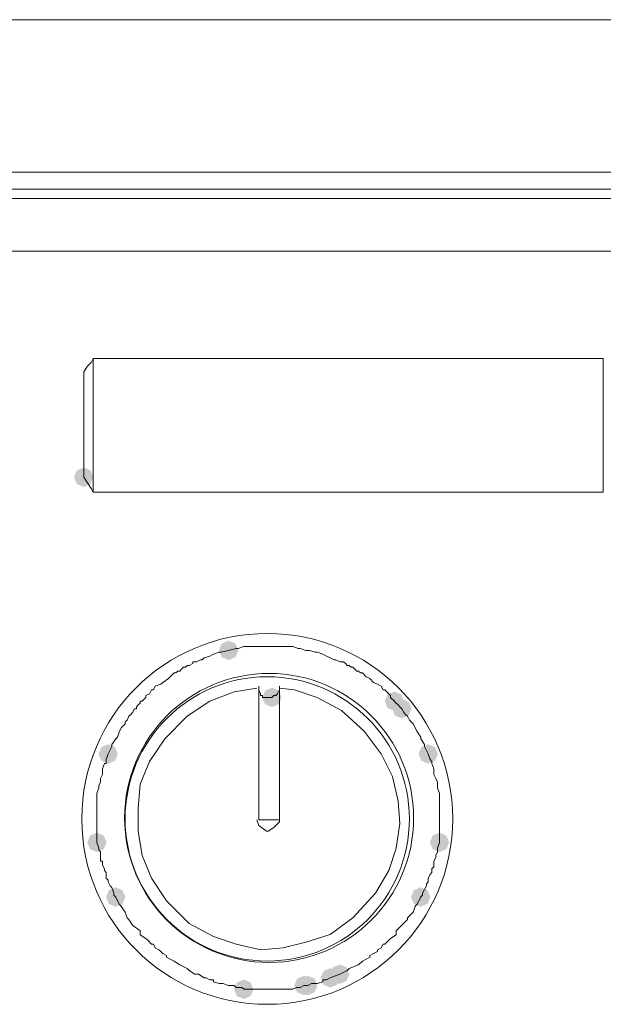
# Model space of a CAD drawing. Units: inches. Extents: x 2473 to 7648, y 3282 to 4988.
# Drawn here: x 4433 to 4486, y 4263 to 4353 of the extents above; entities that cross this region are included whole.
import ezdxf

# ---------------------------------------------------------------- set-up
doc = ezdxf.new("R2010")
doc.units = ezdxf.units.IN
doc.header["$MEASUREMENT"] = 0

msp = doc.modelspace()

# ---------------------------------------------------------------- hatches: boundary and pattern name
h = msp.add_hatch(color=0)
h.dxf.hatch_style = 2
h.paths.add_polyline_path([(4438.414, 4310.177), (4437.787, 4310.438), (4437.526, 4311.066), (4437.787, 4311.694), (4438.414, 4311.955), (4439.042, 4311.694), (4439.303, 4311.066), (4439.042, 4310.438)])
h = msp.add_hatch(color=0)
h.dxf.hatch_style = 2
h.paths.add_polyline_path([(4451.701, 4294.308), (4451.073, 4294.569), (4450.812, 4295.196), (4451.073, 4295.824), (4451.701, 4296.085), (4452.329, 4295.824), (4452.59, 4295.196), (4452.329, 4294.569)])
h = msp.add_hatch(color=0)
h.dxf.hatch_style = 2
h.paths.add_polyline_path([(4455.669, 4289.991), (4455.041, 4290.252), (4454.78, 4290.879), (4455.041, 4291.507), (4455.669, 4291.768), (4456.296, 4291.507), (4456.557, 4290.879), (4456.296, 4290.252)])
h = msp.add_hatch(color=0)
h.dxf.hatch_style = 2
h.paths.add_polyline_path([(4466.885, 4289.648), (4466.257, 4289.909), (4465.996, 4290.537), (4466.257, 4291.164), (4466.885, 4291.425), (4467.513, 4291.164), (4467.774, 4290.537), (4467.513, 4289.909)])
h = msp.add_hatch(color=0)
h.dxf.hatch_style = 2
h.paths.add_polyline_path([(4467.575, 4288.958), (4466.947, 4289.219), (4466.686, 4289.847), (4466.947, 4290.474), (4467.575, 4290.735), (4468.203, 4290.474), (4468.464, 4289.847), (4468.203, 4289.219)])
h = msp.add_hatch(color=0)
h.dxf.hatch_style = 2
h.paths.add_polyline_path([(4440.658, 4284.812), (4440.031, 4285.073), (4439.77, 4285.701), (4440.031, 4286.329), (4440.658, 4286.59), (4441.286, 4286.329), (4441.547, 4285.701), (4441.286, 4285.073)])
h = msp.add_hatch(color=0)
h.dxf.hatch_style = 2
h.paths.add_polyline_path([(4469.991, 4284.812), (4469.363, 4285.073), (4469.102, 4285.701), (4469.363, 4286.329), (4469.991, 4286.59), (4470.618, 4286.329), (4470.879, 4285.701), (4470.618, 4285.073)])
h = msp.add_hatch(color=0)
h.dxf.hatch_style = 2
h.paths.add_polyline_path([(4439.623, 4276.706), (4438.995, 4276.967), (4438.734, 4277.595), (4438.995, 4278.223), (4439.623, 4278.484), (4440.251, 4278.223), (4440.512, 4277.595), (4440.251, 4276.967)])
h = msp.add_hatch(color=0)
h.dxf.hatch_style = 2
h.paths.add_polyline_path([(4471.026, 4276.706), (4470.398, 4276.967), (4470.137, 4277.595), (4470.398, 4278.223), (4471.026, 4278.484), (4471.653, 4278.223), (4471.914, 4277.595), (4471.653, 4276.967)])
h = msp.add_hatch(color=0)
h.dxf.hatch_style = 2
h.paths.add_polyline_path([(4441.347, 4271.699), (4440.719, 4271.96), (4440.458, 4272.588), (4440.719, 4273.216), (4441.347, 4273.477), (4441.974, 4273.216), (4442.235, 4272.588), (4441.974, 4271.96)])
h = msp.add_hatch(color=0)
h.dxf.hatch_style = 2
h.paths.add_polyline_path([(4469.3, 4271.699), (4468.673, 4271.96), (4468.412, 4272.588), (4468.673, 4273.216), (4469.3, 4273.477), (4469.928, 4273.216), (4470.189, 4272.588), (4469.928, 4271.96)])
h = msp.add_hatch(color=0)
h.dxf.hatch_style = 2
h.paths.add_polyline_path([(4461.019, 4264.283), (4460.391, 4264.544), (4460.13, 4265.172), (4460.391, 4265.799), (4461.019, 4266.061), (4461.646, 4265.799), (4461.907, 4265.172), (4461.646, 4264.544)])
h = msp.add_hatch(color=0)
h.dxf.hatch_style = 2
h.paths.add_polyline_path([(4461.88, 4264.626), (4461.252, 4264.887), (4460.991, 4265.515), (4461.252, 4266.142), (4461.88, 4266.403), (4462.508, 4266.142), (4462.769, 4265.515), (4462.508, 4264.887)])
h = msp.add_hatch(color=0)
h.dxf.hatch_style = 2
h.paths.add_polyline_path([(4453.081, 4263.246), (4452.454, 4263.507), (4452.193, 4264.134), (4452.454, 4264.762), (4453.081, 4265.023), (4453.709, 4264.762), (4453.97, 4264.134), (4453.709, 4263.507)])
h = msp.add_hatch(color=0)
h.dxf.hatch_style = 2
h.paths.add_polyline_path([(4458.603, 4263.589), (4457.975, 4263.85), (4457.714, 4264.477), (4457.975, 4265.105), (4458.603, 4265.366), (4459.23, 4265.105), (4459.491, 4264.477), (4459.23, 4263.85)])
h = msp.add_hatch(color=0)
h.dxf.hatch_style = 2
h.paths.add_polyline_path([(4458.948, 4263.589), (4458.32, 4263.85), (4458.059, 4264.477), (4458.32, 4265.105), (4458.948, 4265.366), (4459.575, 4265.105), (4459.836, 4264.477), (4459.575, 4263.85)])

# ---------------------------------------------------------------- linework, layer by layer
at = {"color": 0, "lineweight": 0}
for points in [[(4309.693, 4352.999), (4512.438, 4352.999)], [(4318.494, 4339.02), (4512.436, 4339.02)], [(4369.74, 4337.468), (4512.438, 4337.468)], [(4318.494, 4336.606), (4512.436, 4336.606)], [(4332.643, 4331.775), (4512.438, 4331.775)], [(4439.104, 4321.594), (4439.28, 4321.941)], [(4486.038, 4321.941), (4439.277, 4321.941)], [(4439.278, 4309.69), (4439.278, 4321.943)], [(4486.038, 4321.941), (4486.038, 4309.689)], [(4438.759, 4321.247), (4438.412, 4320.732)], [(4439.104, 4321.594), (4438.757, 4321.247)], [(4438.414, 4320.732), (4438.414, 4320.557)], [(4438.414, 4311.066), (4438.414, 4320.559)], [(4438.414, 4311.066), (4438.762, 4310.552)], [(4438.759, 4310.551), (4439.107, 4310.033)], [(4439.104, 4310.033), (4439.28, 4309.69)], [(4439.278, 4309.69), (4486.04, 4309.69)], [(4449.976, 4294.674), (4450.323, 4294.849)], [(4450.321, 4294.849), (4450.839, 4295.02)], [(4450.837, 4295.021), (4451.013, 4295.021)], [(4451.011, 4295.021), (4451.701, 4295.196)], [(4451.701, 4295.196), (4452.391, 4295.368)], [(4452.391, 4295.368), (4452.567, 4295.368)], [(4452.565, 4295.368), (4453.084, 4295.535)], [(4453.081, 4295.535), (4453.253, 4295.535)], [(4453.253, 4295.535), (4453.6, 4295.535)], [(4453.598, 4295.535), (4453.945, 4295.535)], [(4453.945, 4295.535), (4454.116, 4295.535)], [(4454.115, 4295.535), (4454.462, 4295.535)], [(4454.462, 4295.535), (4454.633, 4295.535)], [(4454.633, 4295.535), (4454.809, 4295.535)], [(4454.807, 4295.535), (4455.325, 4295.535)], [(4455.325, 4295.535), (4455.844, 4295.535)], [(4455.842, 4295.535), (4456.014, 4295.535)], [(4456.014, 4295.535), (4456.189, 4295.535)], [(4456.187, 4295.535), (4456.534, 4295.535)], [(4456.532, 4295.535), (4456.708, 4295.535)], [(4456.706, 4295.535), (4457.049, 4295.535)], [(4457.049, 4295.535), (4457.396, 4295.535)], [(4457.394, 4295.535), (4457.57, 4295.535)], [(4457.568, 4295.535), (4458.086, 4295.368)], [(4458.086, 4295.368), (4458.258, 4295.368)], [(4458.258, 4295.368), (4458.776, 4295.196)], [(4458.774, 4295.196), (4459.121, 4295.196)], [(4459.12, 4295.196), (4459.638, 4295.021)], [(4459.638, 4295.021), (4459.814, 4295.021)], [(4459.812, 4295.021), (4460.33, 4294.849)], [(4460.328, 4294.849), (4460.675, 4294.673)], [(4447.732, 4293.64), (4447.907, 4293.812)], [(4447.905, 4293.812), (4448.077, 4293.812)], [(4448.077, 4293.812), (4448.424, 4293.987)], [(4448.422, 4293.987), (4448.422, 4294.159)], [(4448.422, 4294.159), (4448.769, 4294.159)], [(4448.767, 4294.159), (4449.114, 4294.33)], [(4449.112, 4294.33), (4449.288, 4294.33)], [(4449.286, 4294.33), (4449.457, 4294.502)], [(4449.457, 4294.502), (4449.976, 4294.673)], [(4460.673, 4294.674), (4461.02, 4294.502)], [(4461.019, 4294.502), (4461.366, 4294.33)], [(4461.364, 4294.33), (4461.535, 4294.33)], [(4461.535, 4294.33), (4461.882, 4294.159)], [(4461.88, 4294.159), (4462.227, 4294.159)], [(4462.227, 4294.159), (4462.399, 4293.987)], [(4462.399, 4293.987), (4462.574, 4293.812)], [(4462.572, 4293.812), (4462.744, 4293.812)], [(4462.744, 4293.812), (4462.916, 4293.64)], [(4446.351, 4292.774), (4446.698, 4293.121)], [(4446.696, 4293.122), (4446.872, 4293.122)], [(4446.87, 4293.122), (4447.042, 4293.297)], [(4447.042, 4293.297), (4447.217, 4293.297)], [(4447.215, 4293.297), (4447.387, 4293.468)], [(4447.387, 4293.469), (4447.562, 4293.64)], [(4447.56, 4293.64), (4447.732, 4293.64)], [(4462.916, 4293.64), (4463.091, 4293.64)], [(4463.089, 4293.64), (4463.261, 4293.469)], [(4463.261, 4293.469), (4463.436, 4293.297)], [(4463.434, 4293.297), (4463.61, 4293.297)], [(4463.608, 4293.297), (4463.779, 4293.121)], [(4463.779, 4293.122), (4463.955, 4293.122)], [(4463.953, 4293.122), (4464.296, 4292.775)], [(4444.971, 4291.913), (4445.49, 4292.088)], [(4445.488, 4292.088), (4445.663, 4292.26)], [(4445.661, 4292.26), (4446.18, 4292.607)], [(4446.18, 4292.607), (4446.351, 4292.774)], [(4464.296, 4292.774), (4464.643, 4292.607)], [(4464.641, 4292.607), (4464.988, 4292.26)], [(4464.988, 4292.26), (4465.335, 4292.088)], [(4465.333, 4292.088), (4465.676, 4291.913)], [(4454.288, 4291.741), (4452.218, 4291.398), (4449.977, 4290.537), (4447.907, 4289.153), (4445.837, 4287.087), (4444.453, 4285.017), (4443.591, 4282.943), (4443.42, 4280.701), (4443.42, 4278.627), (4443.763, 4276.386), (4444.624, 4274.316), (4446.008, 4272.245), (4448.078, 4270.175), (4450.32, 4268.967), (4452.39, 4268.277), (4454.635, 4267.763), (4456.705, 4267.934), (4458.775, 4268.448), (4461.017, 4269.138), (4463.087, 4270.694), (4465.161, 4272.935), (4466.37, 4275.006), (4467.056, 4277.076), (4467.403, 4279.317), (4467.231, 4281.387), (4466.713, 4283.633), (4465.676, 4285.703), (4464.124, 4287.777), (4462.054, 4289.675), (4459.813, 4290.88), (4457.738, 4291.57), (4456.358, 4291.741)], [(4444.107, 4291.051), (4444.454, 4291.222)], [(4444.454, 4291.223), (4444.626, 4291.57)], [(4444.626, 4291.57), (4444.801, 4291.57)], [(4444.799, 4291.57), (4444.971, 4291.913)], [(4454.462, 4291.913), (4454.462, 4279.664)], [(4454.462, 4291.57), (4454.462, 4291.913)], [(4454.462, 4291.57), (4454.633, 4291.223)], [(4454.633, 4291.223), (4454.633, 4291.051)], [(4456.014, 4291.051), (4456.189, 4291.222)], [(4456.187, 4291.223), (4456.359, 4291.57)], [(4456.359, 4291.913), (4456.359, 4279.664)], [(4456.359, 4291.57), (4456.359, 4291.913)], [(4465.676, 4291.913), (4465.852, 4291.57)], [(4465.85, 4291.57), (4466.021, 4291.57)], [(4466.021, 4291.57), (4466.368, 4291.223)], [(4466.368, 4291.223), (4466.54, 4291.051)], [(4443.419, 4290.189), (4443.591, 4290.361)], [(4443.591, 4290.537), (4443.766, 4290.537)], [(4443.591, 4290.361), (4443.591, 4290.537)], [(4443.764, 4290.537), (4444.107, 4290.879)], [(4444.107, 4290.879), (4444.107, 4291.051)], [(4454.633, 4291.051), (4454.809, 4291.051)], [(4454.807, 4291.051), (4454.807, 4290.879)], [(4454.807, 4290.879), (4455.154, 4290.879)], [(4455.152, 4290.879), (4455.328, 4290.879)], [(4455.325, 4290.879), (4455.497, 4290.879)], [(4455.497, 4290.879), (4455.668, 4290.879)], [(4455.669, 4290.879), (4455.844, 4291.051)], [(4455.842, 4291.051), (4456.014, 4291.051)], [(4466.54, 4291.051), (4466.54, 4290.879)], [(4466.54, 4290.879), (4466.887, 4290.537)], [(4466.885, 4290.537), (4467.056, 4290.361)], [(4467.056, 4290.361), (4467.232, 4290.189)], [(4442.555, 4289.152), (4442.727, 4289.328)], [(4442.727, 4289.328), (4442.902, 4289.499)], [(4442.9, 4289.499), (4443.076, 4289.846)], [(4443.074, 4289.847), (4443.245, 4289.847)], [(4443.246, 4290.014), (4443.421, 4290.189)], [(4443.246, 4289.847), (4443.246, 4290.014)], [(4467.23, 4290.189), (4467.401, 4290.014)], [(4467.401, 4290.014), (4467.577, 4289.847)], [(4467.575, 4289.847), (4467.751, 4289.499)], [(4467.748, 4289.499), (4467.92, 4289.328)], [(4467.92, 4289.328), (4468.096, 4289.152)], [(4441.865, 4288.119), (4442.212, 4288.462)], [(4442.21, 4288.638), (4442.386, 4288.809)], [(4442.21, 4288.462), (4442.21, 4288.638)], [(4442.384, 4288.809), (4442.555, 4289.152)], [(4468.094, 4289.152), (4468.265, 4288.809)], [(4468.265, 4288.809), (4468.441, 4288.638)], [(4468.439, 4288.638), (4468.61, 4288.462)], [(4468.61, 4288.462), (4468.782, 4288.119)], [(4441.52, 4287.253), (4441.696, 4287.776)], [(4441.694, 4287.776), (4441.865, 4288.119)], [(4468.782, 4288.119), (4468.957, 4287.776)], [(4468.955, 4287.776), (4469.302, 4287.253)], [(4441.003, 4286.567), (4441.346, 4287.086)], [(4441.347, 4287.086), (4441.522, 4287.253)], [(4469.3, 4287.253), (4469.3, 4287.086)], [(4469.3, 4287.086), (4469.647, 4286.567)], [(4440.485, 4285.187), (4440.661, 4285.701)], [(4440.658, 4285.701), (4441.006, 4286.391)], [(4441.003, 4286.391), (4441.003, 4286.567)], [(4469.645, 4286.567), (4469.645, 4286.391)], [(4469.645, 4286.391), (4469.992, 4285.701)], [(4469.991, 4285.701), (4470.162, 4285.187)], [(4440.14, 4284.325), (4440.316, 4284.839)], [(4440.313, 4284.84), (4440.485, 4284.84)], [(4440.485, 4284.84), (4440.485, 4285.187)], [(4470.162, 4285.187), (4470.338, 4285.015)], [(4470.336, 4285.015), (4470.336, 4284.84)], [(4470.336, 4284.84), (4470.511, 4284.325)], [(4440.14, 4284.149), (4440.14, 4284.325)], [(4440.14, 4283.806), (4440.14, 4284.149)], [(4470.509, 4284.325), (4470.509, 4284.149)], [(4470.509, 4284.149), (4470.509, 4283.806)], [(4439.795, 4282.769), (4439.966, 4283.116)], [(4439.966, 4283.459), (4440.142, 4283.806)], [(4439.966, 4283.116), (4439.966, 4283.459)], [(4470.509, 4283.806), (4470.681, 4283.459)], [(4470.681, 4283.459), (4470.856, 4283.116)], [(4470.854, 4283.116), (4470.854, 4282.769)], [(4439.623, 4282.079), (4439.794, 4282.597)], [(4439.623, 4281.907), (4439.623, 4282.079)], [(4439.795, 4282.598), (4439.795, 4282.769)], [(4470.854, 4282.769), (4470.854, 4282.598)], [(4470.854, 4282.598), (4471.026, 4282.079)], [(4471.026, 4282.079), (4471.026, 4281.907)], [(4439.623, 4281.907), (4439.623, 4281.732)], [(4439.623, 4281.217), (4439.623, 4281.732)], [(4439.623, 4280.87), (4439.623, 4281.217)], [(4471.026, 4281.907), (4471.026, 4281.732)], [(4471.026, 4281.732), (4471.026, 4281.217)], [(4471.026, 4281.217), (4471.026, 4280.87)], [(4439.623, 4280.527), (4439.623, 4280.87)], [(4439.623, 4280.355), (4439.623, 4280.527)], [(4439.623, 4280.008), (4439.623, 4280.355)], [(4471.026, 4280.87), (4471.026, 4280.527)], [(4471.026, 4280.527), (4471.026, 4280.355)], [(4471.026, 4280.355), (4471.026, 4280.008)], [(4439.623, 4279.837), (4439.623, 4280.008)], [(4439.623, 4279.318), (4439.623, 4279.837)], [(4454.288, 4279.665), (4454.464, 4279.147), (4455.154, 4278.628), (4455.325, 4278.628)], [(4454.462, 4279.665), (4456.36, 4279.665)], [(4455.325, 4278.628), (4455.844, 4278.971), (4456.358, 4279.493), (4456.358, 4279.665)], [(4471.026, 4280.008), (4471.026, 4279.837)], [(4471.026, 4279.837), (4471.026, 4279.318)], [(4439.623, 4279.147), (4439.623, 4279.318)], [(4439.623, 4278.971), (4439.623, 4279.147)], [(4439.623, 4278.628), (4439.623, 4278.971)], [(4439.623, 4278.456), (4439.623, 4278.628)], [(4471.026, 4279.318), (4471.026, 4279.147)], [(4471.026, 4279.147), (4471.026, 4278.971)], [(4471.026, 4278.971), (4471.026, 4278.628)], [(4471.026, 4278.628), (4471.026, 4278.456)], [(4439.623, 4278.109), (4439.623, 4278.456)], [(4439.623, 4277.595), (4439.623, 4278.109)], [(4439.795, 4277.076), (4439.623, 4277.595)], [(4471.026, 4277.595), (4470.854, 4277.076)], [(4471.026, 4278.456), (4471.026, 4278.109)], [(4471.026, 4278.109), (4471.026, 4277.595)], [(4439.795, 4276.905), (4439.795, 4277.076)], [(4439.966, 4276.733), (4439.795, 4276.905)], [(4439.966, 4276.214), (4439.966, 4276.733)], [(4470.854, 4276.733), (4470.679, 4276.386)], [(4470.854, 4277.076), (4470.854, 4276.905)], [(4470.854, 4276.905), (4470.854, 4276.733)], [(4440.14, 4275.867), (4439.964, 4275.867)], [(4439.966, 4275.867), (4439.966, 4276.214)], [(4440.14, 4275.52), (4440.14, 4275.867)], [(4470.681, 4276.214), (4470.509, 4275.867)], [(4470.509, 4275.867), (4470.509, 4275.52)], [(4470.681, 4276.386), (4470.681, 4276.214)], [(4440.313, 4275.181), (4440.138, 4275.52)], [(4440.313, 4275.006), (4440.313, 4275.181)], [(4440.485, 4274.834), (4440.313, 4275.006)], [(4470.509, 4275.349), (4470.334, 4275.182)], [(4470.336, 4275.181), (4470.336, 4274.834)], [(4470.509, 4275.52), (4470.509, 4275.349)], [(4440.658, 4274.144), (4440.483, 4274.316)], [(4440.485, 4274.316), (4440.485, 4274.834)], [(4440.658, 4273.968), (4440.658, 4274.144)], [(4440.83, 4273.625), (4440.658, 4273.968)], [(4469.991, 4273.968), (4469.819, 4273.797)], [(4470.162, 4274.658), (4469.991, 4274.316)], [(4469.991, 4274.316), (4469.991, 4273.968)], [(4470.336, 4274.834), (4470.16, 4274.658)], [(4441.003, 4273.454), (4440.828, 4273.625)], [(4441.175, 4272.935), (4441.003, 4273.454)], [(4469.645, 4273.282), (4469.474, 4272.935)], [(4469.819, 4273.625), (4469.643, 4273.282)], [(4469.819, 4273.797), (4469.819, 4273.625)], [(4441.175, 4272.759), (4441.175, 4272.935)], [(4441.347, 4272.588), (4441.175, 4272.759)], [(4441.52, 4272.245), (4441.345, 4272.588)], [(4441.694, 4271.898), (4441.518, 4272.245)], [(4469.129, 4272.245), (4468.953, 4271.898)], [(4469.3, 4272.588), (4469.129, 4272.245)], [(4469.474, 4272.759), (4469.298, 4272.588)], [(4469.474, 4272.935), (4469.474, 4272.759)], [(4441.865, 4271.726), (4441.694, 4271.898)], [(4442.21, 4271.208), (4441.863, 4271.726)], [(4468.782, 4271.726), (4468.61, 4271.208)], [(4468.955, 4271.898), (4468.78, 4271.727)], [(4442.384, 4270.693), (4442.208, 4271.208)], [(4442.555, 4270.522), (4442.384, 4270.693)], [(4442.9, 4269.999), (4442.553, 4270.522)], [(4468.094, 4270.522), (4467.575, 4269.999)], [(4468.61, 4271.208), (4468.092, 4270.693)], [(4468.094, 4270.693), (4468.094, 4270.522)], [(4443.591, 4269.484), (4442.901, 4269.999)], [(4443.591, 4269.137), (4443.591, 4269.484)], [(4467.575, 4269.999), (4467.056, 4269.485)], [(4467.056, 4269.484), (4467.056, 4269.137)], [(4444.107, 4268.794), (4443.589, 4269.137)], [(4444.281, 4268.623), (4444.105, 4268.794)], [(4444.626, 4268.276), (4444.279, 4268.623)], [(4466.368, 4268.623), (4466.021, 4268.276)], [(4466.54, 4268.794), (4466.368, 4268.623)], [(4467.056, 4269.137), (4466.538, 4268.794)], [(4444.799, 4268.276), (4444.624, 4268.276)], [(4444.971, 4267.932), (4444.8, 4268.275)], [(4445.316, 4267.761), (4444.969, 4267.932)], [(4445.488, 4267.585), (4445.316, 4267.761)], [(4465.676, 4267.932), (4465.333, 4267.761)], [(4465.333, 4267.761), (4465.333, 4267.585)], [(4465.85, 4268.276), (4465.674, 4267.933)], [(4466.021, 4268.276), (4465.85, 4268.276)], [(4445.661, 4267.414), (4445.486, 4267.585)], [(4446.006, 4267.238), (4445.659, 4267.414)], [(4446.351, 4266.895), (4446.004, 4267.067)], [(4446.006, 4267.067), (4446.006, 4267.238)], [(4446.696, 4266.724), (4446.349, 4266.895)], [(4464.296, 4266.895), (4463.953, 4266.724)], [(4464.641, 4267.067), (4464.294, 4266.895)], [(4464.988, 4267.414), (4464.641, 4267.238)], [(4464.641, 4267.238), (4464.641, 4267.067)], [(4465.333, 4267.585), (4464.986, 4267.414)], [(4447.215, 4266.376), (4446.697, 4266.723)], [(4447.905, 4266.033), (4447.215, 4266.376)], [(4448.077, 4265.862), (4447.905, 4266.033)], [(4448.595, 4265.515), (4448.077, 4265.862)], [(4462.572, 4265.862), (4461.878, 4265.515)], [(4462.744, 4266.033), (4462.573, 4265.862)], [(4463.608, 4266.376), (4462.742, 4266.033)], [(4463.953, 4266.724), (4463.606, 4266.377)], [(4448.941, 4265.515), (4448.593, 4265.515)], [(4449.457, 4265.172), (4448.938, 4265.515)], [(4449.631, 4265.172), (4449.455, 4265.172)], [(4449.976, 4265), (4449.628, 4265.171)], [(4450.321, 4265), (4449.974, 4265)], [(4450.321, 4264.825), (4450.321, 4265)], [(4460.673, 4265), (4460.326, 4265)], [(4460.328, 4265), (4460.328, 4264.824)], [(4461.019, 4265.172), (4460.672, 4265)], [(4461.88, 4265.515), (4461.019, 4265.172)], [(4450.837, 4264.653), (4450.319, 4264.824)], [(4451.011, 4264.653), (4450.835, 4264.653)], [(4451.185, 4264.653), (4451.009, 4264.653)], [(4451.701, 4264.477), (4451.182, 4264.653)], [(4452.046, 4264.477), (4451.699, 4264.477)], [(4452.218, 4264.477), (4452.046, 4264.477)], [(4452.391, 4264.306), (4452.216, 4264.477)], [(4452.908, 4264.306), (4452.389, 4264.306)], [(4453.081, 4264.134), (4452.906, 4264.306)], [(4453.598, 4264.134), (4453.079, 4264.134)], [(4454.462, 4264.134), (4453.596, 4264.134)], [(4455.325, 4264.134), (4454.46, 4264.134)], [(4456.014, 4264.134), (4455.324, 4264.134)], [(4456.187, 4264.134), (4456.012, 4264.134)], [(4456.706, 4264.134), (4456.187, 4264.134)], [(4457.049, 4264.134), (4456.706, 4264.134)], [(4457.394, 4264.134), (4457.047, 4264.134)], [(4457.568, 4264.134), (4457.392, 4264.134)], [(4457.913, 4264.306), (4457.566, 4264.134)], [(4458.258, 4264.306), (4457.911, 4264.306)], [(4458.603, 4264.477), (4458.256, 4264.306)], [(4458.948, 4264.477), (4458.601, 4264.477)], [(4459.293, 4264.653), (4458.946, 4264.477)], [(4459.638, 4264.653), (4459.291, 4264.653)], [(4459.812, 4264.653), (4459.636, 4264.653)], [(4460.328, 4264.825), (4459.81, 4264.653)]]:
    msp.add_lwpolyline(points, dxfattribs=at)
for centre, radius in [((4455.238, 4279.751), 16.996), ((4455.41, 4279.837), 13.243), ((4455.237, 4279.749), 13.026)]:
    msp.add_circle(centre, radius, dxfattribs=at)

doc.saveas('drawing.dxf')
